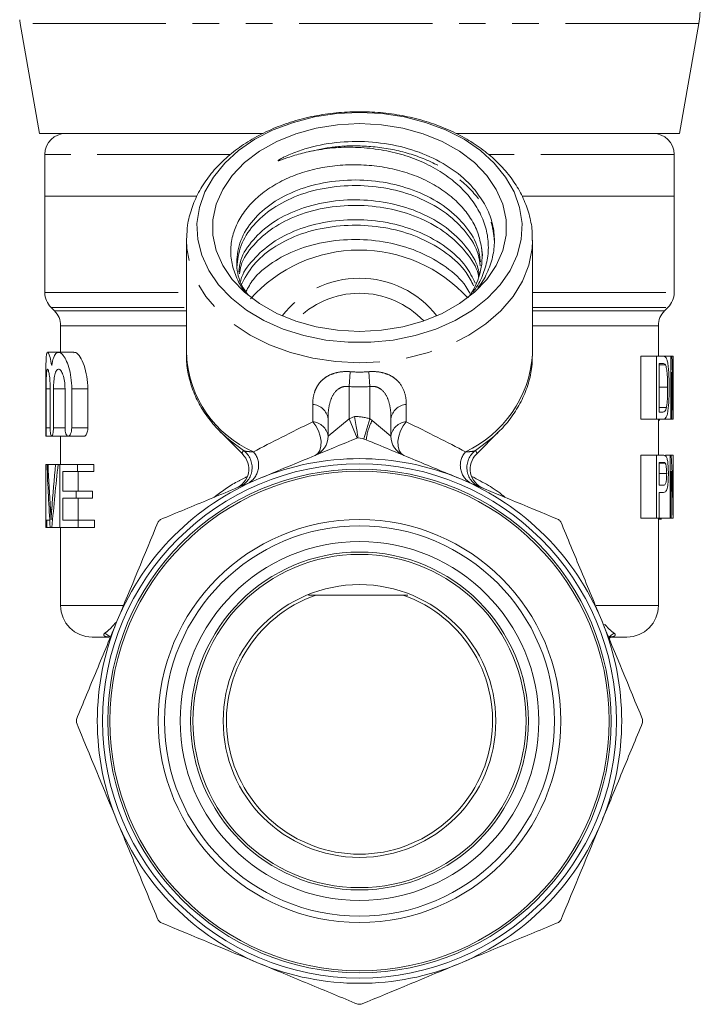
# Model space of a CAD drawing. Units: millimetres. Extents: x -30 to 620, y 18 to 325.
# Drawn here: x -21 to 11, y 216 to 263 of the extents above; entities that cross this region are included whole.
import ezdxf

# ---------------------------------------------------------------- set-up
doc = ezdxf.new("R2010")
doc.units = ezdxf.units.MM
doc.linetypes.add('PHANTOM', pattern=[12.7, 6.35, -1.27, 1.27, -1.27, 1.27, -1.27])

msp = doc.modelspace()

# ---------------------------------------------------------------- linework, layer by layer
at = {"color": 7, "linetype": 'Continuous', "lineweight": 15}
for p, q in [((-21.102, 263.165), (-20.178, 257.924)), ((10.322, 257.924), (11.246, 263.165)), ((-20.178, 257.924), (-9.518, 257.924)), ((-0.324, 257.924), (10.322, 257.924)), ((-19.928, 256.924), (-19.928, 254.924)), ((10.072, 254.924), (10.072, 256.924)), ((-19.928, 254.924), (-19.928, 250.338)), ((-12.704, 254.924), (-19.928, 254.924)), ((-19.928, 254.924), (-12.697, 254.924)), ((10.072, 254.924), (2.85, 254.924)), ((2.855, 254.924), (10.072, 254.924)), ((10.072, 250.338), (10.072, 254.924)), ((-13.178, 252.83), (-13.177, 252.934)), ((-13.178, 252.83), (-13.178, 247.362)), ((3.322, 247.362), (3.322, 252.83)), ((-19.635, 249.631), (-19.471, 249.467)), ((9.615, 249.467), (9.779, 249.631)), ((-19.178, 248.76), (-19.178, 247.491)), ((9.322, 247.3), (9.322, 248.76)), ((-19.292, 247.491), (-19.798, 247.491)), ((-18.543, 247.491), (-19.275, 247.491)), ((8.486, 247.3), (8.486, 244.3)), ((9.228, 247.3), (8.486, 247.3)), ((9.228, 244.3), (9.228, 247.3)), ((9.228, 247.3), (9.535, 247.3)), ((9.912, 247.3), (9.535, 247.3)), ((9.912, 244.3), (9.912, 247.3)), ((9.912, 247.3), (9.96, 247.3)), ((10.021, 247.3), (9.96, 247.3)), ((10.021, 245.303), (10.021, 247.3)), ((9.537, 246.954), (9.364, 246.954)), ((9.364, 246.954), (9.364, 244.646)), ((9.657, 246.892), (9.364, 246.892)), ((-19.878, 246.564), (-19.878, 243.539)), ((9.957, 246.538), (9.957, 244.3)), ((-19.867, 243.891), (-19.867, 245.752)), ((-19.675, 245.752), (-19.675, 243.891)), ((-19.519, 243.891), (-19.519, 245.752)), ((-18.968, 245.752), (-18.968, 243.891)), ((-18.649, 243.891), (-18.649, 245.752)), ((-17.883, 245.752), (-17.883, 243.891)), ((9.763, 245.823), (9.364, 245.823)), ((10.022, 244.383), (10.022, 245.182)), ((9.706, 244.858), (9.364, 244.858)), ((9.364, 244.646), (9.54, 244.646)), ((-6.428, 243.501), (-6.428, 244.329)), ((-3.428, 244.329), (-3.428, 243.501)), ((9.228, 244.3), (8.486, 244.3)), ((9.548, 244.3), (9.228, 244.3)), ((9.322, 242.584), (9.322, 244.3)), ((9.396, 244.261), (9.322, 244.261)), ((9.912, 244.3), (9.548, 244.3)), ((9.957, 244.3), (9.912, 244.3)), ((10.022, 244.3), (9.957, 244.3)), ((-11.555, 243.695), (-10.474, 242.615)), ((0.645, 242.642), (1.698, 243.695)), ((-19.878, 243.491), (-19.613, 243.491)), ((-19.602, 243.491), (-18.889, 243.491)), ((-19.178, 243.491), (-19.178, 242.151)), ((-18.815, 243.491), (-18.059, 243.491)), ((0.644, 242.642), (0.642, 242.639)), ((8.486, 242.584), (8.486, 239.584)), ((9.228, 242.584), (8.486, 242.584)), ((9.228, 239.584), (9.228, 242.584)), ((9.228, 242.584), (9.555, 242.584)), ((9.882, 242.584), (9.667, 242.584)), ((9.882, 239.584), (9.882, 242.584)), ((9.882, 242.584), (9.937, 242.584)), ((10.021, 242.584), (9.937, 242.584)), ((10.021, 240.346), (10.021, 242.584)), ((10.021, 242.584), (10.022, 242.584)), ((10.022, 239.584), (10.022, 242.584)), ((-19.876, 242.151), (-19.876, 239.498)), ((-19.876, 242.151), (-19.826, 242.151)), ((-19.826, 242.151), (-19.78, 242.151)), ((-19.78, 242.151), (-19.419, 242.151)), ((-19.419, 242.151), (-19.295, 242.151)), ((-19.295, 242.151), (-19.214, 242.151)), ((-19.214, 239.151), (-19.214, 242.151)), ((-19.214, 242.151), (-18.381, 242.151)), ((-18.381, 242.151), (-18.381, 241.805)), ((-18.381, 242.151), (-17.598, 242.151)), ((-17.598, 241.805), (-17.598, 242.151)), ((9.565, 242.238), (9.364, 242.238)), ((9.364, 242.238), (9.364, 241.161)), ((9.648, 242.212), (9.364, 242.212)), ((-18.381, 241.805), (-19.077, 241.805)), ((-19.077, 241.805), (-19.077, 240.882)), ((-18.381, 241.805), (-17.598, 241.805)), ((-18.335, 240.882), (-18.335, 241.805)), ((9.718, 241.71), (9.364, 241.71)), ((9.934, 241.823), (9.934, 239.584)), ((9.364, 241.161), (9.567, 241.161)), ((-19.077, 240.882), (-18.436, 240.882)), ((-18.436, 240.882), (-18.436, 240.536)), ((-18.436, 240.882), (-17.657, 240.882)), ((-17.657, 240.536), (-17.657, 240.882)), ((9.569, 240.815), (9.364, 240.815)), ((9.364, 240.815), (9.364, 239.584)), ((-18.436, 240.536), (-19.077, 240.536)), ((-19.077, 240.536), (-19.077, 239.498)), ((-18.436, 240.536), (-17.657, 240.536)), ((-18.335, 239.498), (-18.335, 240.536)), ((-19.878, 239.498), (-19.878, 239.151)), ((-19.878, 239.498), (-19.832, 239.498)), ((-19.832, 239.498), (-19.832, 239.151)), ((-19.832, 239.498), (-19.696, 239.498)), ((-19.077, 239.498), (-18.343, 239.498)), ((-18.343, 239.498), (-18.343, 239.151)), ((-18.343, 239.498), (-17.558, 239.498)), ((-17.558, 239.151), (-17.558, 239.498)), ((9.228, 239.584), (8.486, 239.584)), ((9.364, 239.584), (9.228, 239.584)), ((9.322, 235.424), (9.322, 239.584)), ((9.463, 239.546), (9.322, 239.546)), ((9.882, 239.584), (9.364, 239.584)), ((9.934, 239.584), (9.882, 239.584)), ((10.021, 239.584), (9.934, 239.584)), ((10.022, 239.584), (10.021, 239.584)), ((-19.832, 239.151), (-19.878, 239.151)), ((-19.832, 239.151), (-19.674, 239.151)), ((-19.59, 239.151), (-19.674, 239.151)), ((-19.59, 239.151), (-19.214, 239.151)), ((-18.343, 239.151), (-19.214, 239.151)), ((-19.178, 239.151), (-19.178, 235.424)), ((-18.343, 239.151), (-17.558, 239.151)), ((-6.993, 235.924), (-7.352, 235.924)), ((-2.864, 235.924), (-6.993, 235.924)), ((-16.863, 233.924), (-17.678, 233.924)), ((7.822, 233.924), (7.007, 233.924))]:
    msp.add_line(p, q, dxfattribs=at)
at = {"color": 8, "linetype": 'PHANTOM', "lineweight": 0}
for p, q in [((-21.101, 263.165), (-21.102, 263.165)), ((11.246, 263.165), (-21.101, 263.165)), ((-11.078, 256.924), (-19.928, 256.924)), ((10.072, 256.924), (1.236, 256.924)), ((-19.928, 250.338), (-13.178, 250.338)), ((3.322, 250.338), (10.072, 250.338)), ((-19.635, 249.631), (-13.178, 249.631)), ((3.322, 249.631), (9.779, 249.631)), ((-19.471, 249.467), (-13.178, 249.467)), ((3.322, 249.467), (9.615, 249.467)), ((-19.178, 248.76), (-13.178, 248.76)), ((3.322, 248.76), (9.322, 248.76)), ((-5.374, 246.568), (-5.428, 245.862)), ((-4.482, 246.568), (-4.428, 245.862)), ((-5.428, 245.862), (-5.428, 244.329)), ((-4.428, 244.319), (-4.428, 245.862)), ((-19.867, 245.752), (-19.675, 245.752)), ((-19.519, 245.752), (-18.968, 245.752)), ((-18.649, 245.752), (-17.883, 245.752)), ((-7.158, 244.182), (-7.158, 245.01)), ((-2.699, 245.01), (-2.699, 244.182)), ((-6.428, 243.501), (-5.428, 244.329)), ((-5.428, 244.329), (-5.174, 244.435)), ((-5.428, 244.329), (-5.046, 243.405)), ((-4.729, 243.365), (-4.428, 244.319)), ((-4.326, 244.244), (-3.428, 243.501)), ((-19.867, 243.891), (-19.675, 243.891)), ((-19.519, 243.891), (-18.968, 243.891)), ((-18.649, 243.891), (-17.883, 243.891)), ((-10.454, 242.805), (-11.146, 243.32)), ((-19.663, 240.001), (-19.603, 240.001)), ((-19.178, 235.424), (-16.15, 235.424)), ((6.355, 235.424), (9.322, 235.424))]:
    msp.add_line(p, q, dxfattribs=at)
at = {"color": 7, "linetype": 'Continuous', "lineweight": 15, "flags": 128}
for points in [[(-4.928, 258.923), (-3.849, 258.87), (-2.791, 258.711), (-1.775, 258.449), (-0.82, 258.09), (0.056, 257.64), (0.834, 257.109), (1.5, 256.506), (2.04, 255.844), (2.446, 255.135), (2.707, 254.393), (2.82, 253.632), (2.783, 252.867), (2.595, 252.114), (2.261, 251.387), (1.786, 250.699), (1.181, 250.065), (0.458, 249.497), (-0.371, 249.005), (-1.288, 248.6), (-2.277, 248.289), (-3.316, 248.078), (-4.388, 247.971), (-5.469, 247.971), (-6.54, 248.078), (-7.58, 248.289), (-8.568, 248.6), (-9.486, 249.005), (-10.314, 249.497), (-11.038, 250.065), (-11.643, 250.699), (-12.117, 251.387), (-12.452, 252.114), (-12.639, 252.867), (-12.677, 253.632), (-12.564, 254.393), (-12.302, 255.135), (-11.897, 255.844), (-11.356, 256.506), (-10.69, 257.109), (-9.912, 257.64), (-9.037, 258.09), (-8.082, 258.449), (-7.066, 258.711), (-6.007, 258.87), (-4.928, 258.923)], [(-4.928, 248.487), (-5.972, 248.543), (-6.993, 248.708), (-7.968, 248.978), (-8.874, 249.348), (-9.693, 249.81), (-10.405, 250.352), (-10.995, 250.964), (-11.449, 251.631), (-11.757, 252.338), (-11.914, 253.07), (-11.914, 253.811), (-11.757, 254.543), (-11.449, 255.25), (-10.995, 255.917), (-10.405, 256.529), (-9.693, 257.071), (-8.874, 257.533), (-7.968, 257.903), (-6.993, 258.174), (-5.972, 258.338), (-4.928, 258.394), (-3.884, 258.338), (-2.864, 258.174), (-1.889, 257.903), (-0.983, 257.533), (-0.164, 257.071), (0.548, 256.529), (1.138, 255.917), (1.592, 255.25), (1.901, 254.543), (2.057, 253.811), (2.057, 253.07), (1.901, 252.338), (1.592, 251.631), (1.138, 250.964), (0.548, 250.352), (-0.164, 249.81), (-0.983, 249.348), (-1.889, 248.978), (-2.864, 248.708), (-3.884, 248.543), (-4.928, 248.487)], [(-11.146, 243.32), (-11.233, 243.395), (-11.555, 243.695)]]:
    msp.add_lwpolyline(points, dxfattribs=at)
at = {"color": 8, "linetype": 'PHANTOM', "lineweight": 0, "flags": 128}
for points in [[(-4.928, 246.996), (-6.052, 247.05), (-7.154, 247.212), (-8.215, 247.479), (-9.215, 247.845), (-10.135, 248.304), (-10.958, 248.848), (-11.668, 249.465), (-12.253, 250.146), (-12.702, 250.876), (-13.006, 251.643), (-13.159, 252.432), (-13.178, 252.83)], [(3.322, 252.82), (3.302, 252.432), (3.149, 251.643), (2.845, 250.876), (2.397, 250.146), (1.812, 249.465), (1.101, 248.848), (0.278, 248.304), (-0.642, 247.845), (-1.642, 247.479), (-2.703, 247.212), (-3.805, 247.05), (-4.928, 246.996)], [(-7.158, 244.182), (-7.006, 243.983), (-6.883, 243.751), (-6.798, 243.501), (-6.758, 243.251), (-6.765, 243.019), (-6.818, 242.82), (-6.914, 242.669), (-7.046, 242.577)], [(-2.811, 242.577), (-2.943, 242.669), (-3.039, 242.82), (-3.092, 243.019), (-3.099, 243.251), (-3.058, 243.501), (-2.974, 243.751), (-2.851, 243.983), (-2.699, 244.182)], [(1.661, 243.658), (1.376, 243.395), (0.597, 242.805)], [(-17.076, 234.103), (-16.928, 234.016), (-16.803, 233.912)], [(6.942, 233.909), (7.071, 234.016), (7.219, 234.103)]]:
    msp.add_lwpolyline(points, dxfattribs=at)
at = {"color": 7, "linetype": 'Continuous', "lineweight": 15}
for radius in [12.25, 12, 11.9, 9.6, 9.3, 8.55, 8.05, 7.94, 6.5]:
    msp.add_circle((-4.928, 229.924), radius, dxfattribs=at)
for centre, radius, start, end in [((6.322, 264.033), 5, 350, 0), ((-16.178, 264.033), 5, 187.9614, 190), ((-18.928, 256.924), 1, 90, 180), ((9.072, 256.924), 1, 0, 90), ((-2.255, 252.046), 3.171, 322.3522, 8.0303), ((-4.925, 245.388), 6.976, 42.2902, 138.1333), ((-18.928, 250.338), 1, 180, 225), ((9.072, 250.338), 1, 315, 0), ((-20.178, 248.76), 1, 0, 45), ((10.322, 248.76), 1, 135, 180), ((-7.428, 243.501), 1, 292.5, 0), ((-2.428, 243.501), 1, 180, 247.5), ((-11.209, 241.935), 1, 292.5, 44.9914), ((1.352, 241.935), 1, 135.044, 247.5), ((-4.928, 229.924), 12.5, 67.5, 112.5), ((-4.928, 229.924), 12.5, 112.5, 157.5), ((-4.928, 229.924), 12.5, 22.5, 67.5), ((-4.928, 229.924), 13.5, 134.6916, 135.3084), ((-4.928, 229.924), 13.5, 44.6916, 45.3084), ((-4.928, 229.924), 6.345, 108.9889, 71.0111), ((-17.678, 235.424), 1.5, 180, 270), ((7.822, 235.424), 1.5, 270, 0), ((-4.928, 229.924), 12.5, 157.5, 202.5), ((-4.928, 229.924), 12.5, 337.5, 22.5), ((-4.928, 229.924), 13.5, 179.6916, 180.3084), ((-4.928, 229.924), 13.5, 359.6916, 0.3084), ((-4.928, 229.924), 12.5, 202.5, 247.5), ((-4.928, 229.924), 12.5, 292.5, 337.5), ((-4.928, 229.924), 13.5, 224.6916, 225.3084), ((-4.928, 229.924), 13.5, 314.6916, 315.3084), ((-4.928, 229.924), 12.5, 247.5, 292.5), ((-4.928, 229.924), 13.5, 269.6916, 270.3084)]:
    msp.add_arc(centre, radius, start, end, dxfattribs=at)
at = {"color": 8, "linetype": 'PHANTOM', "lineweight": 0}
for centre, radius, start, end in [((-4.928, 246.335), 4.689, 38.1182, 141.8818), ((-4.928, 246.103), 4.203, 43.2841, 136.7159), ((-7.833, 247.654), 5.353, 183.1219, 246.3662), ((-2.217, 247.788), 5.555, 294.9072, 355.6047), ((-7.218, 244.215), 0.797, 8.2536, 85.7206), ((-2.639, 244.215), 0.797, 94.2794, 171.7464), ((-7.218, 243.386), 0.797, 8.2536, 85.7206), ((-5.18, 241.935), 2.5, 72.5052, 89.867), ((-2.04, 243.047), 2.58, 152.3507, 173.9166), ((-2.639, 243.386), 0.797, 94.2794, 171.7464), ((-11.048, 242.001), 1, 292.7961, 53.5296), ((-10.712, 242.104), 0.976, 300.9889, 41.4136), ((0.855, 242.104), 0.976, 138.5864, 239.0111), ((1.192, 242.001), 1, 126.4704, 247.2039)]:
    msp.add_arc(centre, radius, start, end, dxfattribs=at)
at = {"color": 7, "linetype": 'Continuous', "lineweight": 15}
for centre, major_axis, ratio, start_param, end_param in [((-4.928, 245.182), (0, 23.281), 0.642148, 4.712389, 4.803488), ((-4.928, 244.383), (0, 23.281), 0.642148, 4.708816, 4.805102), ((-4.928, 240.107), (0, 23.281), 0.642148, 4.722644, 4.819), ((-4.928, 245.266), (0, 37.074), 0.403245, 1.654914, 1.736491), ((-4.928, 246.669), (0, 39.39), 0.379542, 1.685739, 1.740894), ((-4.928, 232.487), (0, 39.303), 0.38038, 1.322352, 1.378425), ((-4.928, 231.903), (0, 37.056), 0.403446, 1.290576, 1.373918), ((-4.928, 239.308), (0, 23.281), 0.642148, 4.724252, 4.820617)]:
    msp.add_ellipse(centre, major_axis=major_axis, ratio=ratio, start_param=start_param, end_param=end_param, dxfattribs=at)
at = {"color": 8, "linetype": 'PHANTOM', "lineweight": 0}
for centre, major_axis, ratio, start_param, end_param in [((-4.928, 258.924), (0, 12.374), 0.666701, 3.087512, 3.195673), ((-4.928, 258.924), (0, -13.081), 0.707107, 6.229105, 6.337266), ((-4.928, 244.536), (8.246, 3.853), 0.070427, 1.811575, 2.196776), ((-4.928, 244.536), (8.246, -3.853), 0.070427, 0.944817, 1.330017)]:
    msp.add_ellipse(centre, major_axis=major_axis, ratio=ratio, start_param=start_param, end_param=end_param, dxfattribs=at)
at = {"color": 7, "linetype": 'Continuous', "lineweight": 15}
for points, knots in [([(3.305, 252.818), (3.309, 252.942), (3.321, 253.329), (3.197, 253.975), (2.943, 254.736), (2.555, 255.464), (2.048, 256.149), (1.426, 256.78), (0.698, 257.348), (-0.124, 257.843), (-1.027, 258.255), (-1.995, 258.578), (-3.011, 258.808), (-4.058, 258.939), (-5.119, 258.971), (-6.177, 258.903), (-7.217, 258.736), (-8.22, 258.472), (-9.172, 258.113), (-10.056, 257.664), (-10.857, 257.131), (-11.56, 256.521), (-12.151, 255.845), (-12.618, 255.115), (-12.947, 254.346), (-13.139, 253.618), (-13.157, 253.148), (-13.164, 252.947)], [0, 0, 0, 0, 0.018605, 0.058227, 0.097848, 0.137731, 0.178053, 0.218866, 0.260112, 0.301668, 0.343406, 0.385227, 0.427061, 0.468895, 0.510733, 0.552593, 0.594493, 0.63645, 0.67848, 0.720585, 0.762731, 0.804826, 0.846736, 0.888287, 0.929324, 0.969782, 1, 1, 1, 1]), ([(0.584, 255.216), (0.052, 255.863), (-0.696, 256.416), (-2.016, 257.012), (-2.488, 257.173), (-3.474, 257.41), (-3.984, 257.486), (-5.017, 257.551), (-5.536, 257.54), (-6.557, 257.428), (-7.053, 257.328), (-7.767, 257.112), (-7.998, 257.029), (-8.332, 256.887), (-8.442, 256.837), (-8.602, 256.755), (-8.655, 256.727), (-8.732, 256.681), (-8.757, 256.666), (-8.788, 256.644), (-8.794, 256.639), (-8.803, 256.632), (-8.806, 256.629), (-8.811, 256.624), (-8.815, 256.619), (-8.807, 256.611), (-8.798, 256.615), (-8.784, 256.618), (-8.778, 256.619), (-8.715, 256.637), (-8.66, 256.657), (-8.549, 256.697), (-8.493, 256.717), (-8.324, 256.777), (-8.21, 256.815), (-7.862, 256.925), (-7.623, 256.991), (-7.379, 257.047)], [0, 0, 0, 0, 0.25, 0.25, 0.375, 0.375, 0.5, 0.5, 0.625, 0.625, 0.75, 0.75, 0.8125, 0.8125, 0.84375, 0.84375, 0.859375, 0.859375, 0.867187, 0.867187, 0.869141, 0.869141, 0.870117, 0.870117, 0.871094, 0.871094, 0.873047, 0.873047, 0.875, 0.875, 0.890625, 0.890625, 0.90625, 0.90625, 0.9375, 0.9375, 1, 1, 1, 1]), ([(-7.379, 257.047), (-7.037, 257.112), (-6.345, 257.244), (-5.258, 257.282), (-4.161, 257.199), (-3.1, 256.99), (-2.089, 256.65), (-1.185, 256.197), (-0.394, 255.641), (0.25, 255.009), (0.749, 254.304), (1.08, 253.558), (1.234, 252.776), (1.207, 251.996), (0.989, 251.236), (0.741, 250.692), (0.519, 250.422), (0.479, 250.374)], [0, 0, 0, 0, 0.0708121, 0.1436777, 0.2144898, 0.287358, 0.3579905, 0.4307893, 0.4995727, 0.5703496, 0.6391543, 0.7099552, 0.7787207, 0.8496081, 0.916381, 0.9850889, 1, 1, 1, 1]), ([(0.885, 252.489), (0.838, 252.722), (0.743, 253.194), (0.399, 253.865), (-0.087, 254.496), (-0.708, 255.059), (-1.459, 255.547), (-2.306, 255.938), (-3.238, 256.223), (-4.214, 256.393), (-5.223, 256.45), (-6.222, 256.387), (-7.201, 256.206), (-8.112, 255.913), (-8.943, 255.511), (-9.657, 255.018), (-10.249, 254.445), (-10.691, 253.814), (-10.978, 253.131), (-11.091, 252.428), (-11.035, 251.712), (-10.793, 251.023), (-10.526, 250.523), (-10.3, 250.283), (-10.258, 250.239)], [0, 0, 0, 0, 0.0453291, 0.0919611, 0.137285, 0.1838866, 0.2298231, 0.2770917, 0.323028, 0.3702837, 0.4165416, 0.4641143, 0.5108177, 0.5588754, 0.6055798, 0.653632, 0.7005642, 0.7488251, 0.7962954, 0.8451422, 0.8926145, 0.9414611, 0.9890688, 1, 1, 1, 1]), ([(0.838, 251.805), (0.81, 252.021), (0.735, 252.604), (0.182, 253.5), (-0.751, 254.415), (-1.992, 255.121), (-3.412, 255.568), (-4.935, 255.747), (-6.476, 255.644), (-7.909, 255.261), (-9.122, 254.632), (-10.055, 253.808), (-10.653, 252.833), (-10.835, 251.789), (-10.7, 250.89), (-10.373, 250.409), (-10.257, 250.238)], [0, 0, 0, 0, 0.044298, 0.119164, 0.196678, 0.274192, 0.349058, 0.423924, 0.501438, 0.578952, 0.653818, 0.728684, 0.806198, 0.883712, 0.958578, 1, 1, 1, 1]), ([(-10.777, 251.537), (-10.738, 251.888), (-10.66, 252.592), (-10.035, 253.561), (-9.101, 254.382), (-7.881, 255.006), (-6.445, 255.384), (-4.903, 255.481), (-3.382, 255.296), (-1.965, 254.844), (-0.728, 254.133), (0.196, 253.214), (0.731, 252.346), (0.802, 251.795), (0.825, 251.61)], [0, 0, 0, 0, 0.087776, 0.176181, 0.261566, 0.346951, 0.435357, 0.523762, 0.609147, 0.694532, 0.782937, 0.871342, 0.956727, 1, 1, 1, 1]), ([(0.784, 251.151), (0.766, 251.269), (0.695, 251.753), (0.175, 252.554), (-0.749, 253.47), (-1.993, 254.175), (-3.412, 254.623), (-4.935, 254.801), (-6.476, 254.699), (-7.908, 254.315), (-9.125, 253.688), (-10.044, 252.862), (-10.595, 252.046), (-10.663, 251.506), (-10.687, 251.318)], [0, 0, 0, 0, 0.029299, 0.119779, 0.213461, 0.307142, 0.397622, 0.488103, 0.581784, 0.675466, 0.765946, 0.856427, 0.950108, 1, 1, 1, 1]), ([(0.709, 250.575), (0.73, 250.598), (0.943, 250.837), (1.207, 251.361), (1.468, 252.118), (1.534, 252.909), (1.417, 253.698), (1.118, 254.484), (0.764, 254.97), (0.584, 255.216)], [0, 0, 0, 0, 0.0168542, 0.1758009, 0.3393489, 0.4984302, 0.6621253, 0.8284812, 1, 1, 1, 1]), ([(-10.654, 251.223), (-10.634, 251.36), (-10.563, 251.849), (-10.025, 252.614), (-9.104, 253.437), (-7.88, 254.06), (-6.446, 254.439), (-4.903, 254.535), (-3.382, 254.351), (-1.966, 253.898), (-0.725, 253.188), (0.184, 252.267), (0.676, 251.538), (0.742, 251.131), (0.749, 251.088)], [0, 0, 0, 0, 0.037788, 0.134556, 0.228019, 0.321482, 0.41825, 0.515019, 0.608482, 0.701944, 0.798713, 0.895482, 0.988945, 1, 1, 1, 1]), ([(0.587, 250.79), (0.456, 251.058), (0.148, 251.684), (-0.761, 252.522), (-1.99, 253.231), (-3.413, 253.677), (-4.935, 253.856), (-6.476, 253.754), (-7.907, 253.37), (-9.129, 252.743), (-10.029, 251.914), (-10.526, 251.258), (-10.592, 250.886), (-10.596, 250.863)], [0, 0, 0, 0, 0.07709, 0.180457, 0.283824, 0.38366, 0.483495, 0.586862, 0.690229, 0.790064, 0.889899, 0.993266, 1, 1, 1, 1]), ([(-10.572, 250.691), (-10.399, 251.022), (-10.056, 251.675), (-9.095, 252.491), (-7.883, 253.115), (-6.445, 253.494), (-4.903, 253.59), (-3.383, 253.406), (-1.962, 252.954), (-0.741, 252.239), (0.124, 251.445), (0.407, 250.871), (0.513, 250.654)], [0, 0, 0, 0, 0.105214, 0.20729, 0.309367, 0.415054, 0.520741, 0.622817, 0.724893, 0.830581, 0.936268, 1, 1, 1, 1]), ([(0.325, 250.309), (0.268, 250.418), (0.026, 250.882), (-0.77, 251.573), (-1.987, 252.286), (-3.414, 252.732), (-4.935, 252.911), (-6.475, 252.808), (-7.911, 252.425), (-9.112, 251.794), (-9.959, 251.095), (-10.237, 250.577), (-10.343, 250.379)], [0, 0, 0, 0, 0.034816, 0.14891, 0.263004, 0.3732, 0.483396, 0.59749, 0.711584, 0.82178, 0.931976, 1, 1, 1, 1]), ([(0.885, 252.489), (0.917, 252.332), (0.95, 252.171), (0.921, 252.012), (0.92, 252.01)], [0, 0, 0, 0, 0.983143, 1, 1, 1, 1]), ([(-19.603, 246.861), (-19.629, 247.001), (-19.682, 247.28), (-19.765, 247.488), (-19.828, 247.508), (-19.865, 247.322), (-19.878, 246.997), (-19.878, 246.696), (-19.878, 246.564)], [0, 0, 0, 0, 0.174537, 0.349062, 0.523464, 0.695846, 0.866771, 1, 1, 1, 1]), ([(-18.649, 245.752), (-18.649, 245.936), (-18.662, 246.115), (-18.71, 246.462), (-18.744, 246.622), (-18.871, 247.058), (-18.982, 247.272), (-19.148, 247.448), (-19.203, 247.482), (-19.307, 247.497), (-19.356, 247.478), (-19.445, 247.387), (-19.484, 247.314), (-19.552, 247.123), (-19.58, 247.002), (-19.603, 246.861)], [0, 0, 0, 0, 0.125, 0.125, 0.25, 0.25, 0.5, 0.5, 0.625, 0.625, 0.75, 0.75, 0.875, 0.875, 1, 1, 1, 1]), ([(-18.543, 247.473), (-18.529, 247.478), (-18.456, 247.506), (-18.297, 247.353), (-18.098, 247.014), (-17.943, 246.501), (-17.887, 246.048), (-17.884, 245.801), (-17.883, 245.752)], [0, 0, 0, 0, 0.0548559, 0.277953, 0.508226, 0.7358575, 0.9476993, 1, 1, 1, 1]), ([(-13.165, 247.359), (-13.169, 247.286), (-13.187, 246.95), (-13.084, 246.352), (-12.854, 245.586), (-12.489, 244.851), (-11.998, 244.161), (-11.535, 243.643), (-11.206, 243.383), (-11.115, 243.31)], [0, 0, 0, 0, 0.048559, 0.223388, 0.398066, 0.573715, 0.751201, 0.930855, 1, 1, 1, 1]), ([(1.649, 243.663), (1.707, 243.715), (1.993, 243.971), (2.397, 244.499), (2.844, 245.234), (3.141, 246.011), (3.302, 246.706), (3.304, 247.139), (3.305, 247.304)], [0, 0, 0, 0, 0.052693, 0.262056, 0.469445, 0.674143, 0.87596, 1, 1, 1, 1]), ([(9.664, 247.257), (9.681, 247.236), (9.698, 247.213), (9.721, 247.159), (9.728, 247.139), (9.742, 247.093), (9.748, 247.068), (9.754, 247.042)], [0, 0, 0, 0, 0.5, 0.5, 0.75, 0.75, 1, 1, 1, 1]), ([(9.763, 245.823), (9.762, 246.034), (9.76, 246.248), (9.737, 246.538), (9.726, 246.629), (9.704, 246.748), (9.696, 246.784), (9.678, 246.847), (9.668, 246.871), (9.657, 246.892)], [0, 0, 0, 0, 0.5, 0.5, 0.75, 0.75, 0.875, 0.875, 1, 1, 1, 1]), ([(9.754, 247.042), (9.77, 246.967), (9.784, 246.885), (9.806, 246.695), (9.814, 246.592), (9.826, 246.378), (9.83, 246.266), (9.835, 246.043), (9.836, 245.93), (9.836, 245.816)], [0, 0, 0, 0, 0.25, 0.25, 0.5, 0.5, 0.75, 0.75, 1, 1, 1, 1]), ([(-19.867, 245.752), (-19.867, 245.876), (-19.866, 245.998), (-19.862, 246.226), (-19.859, 246.331), (-19.849, 246.504), (-19.842, 246.574), (-19.824, 246.667), (-19.813, 246.691), (-19.788, 246.691), (-19.774, 246.666), (-19.746, 246.573), (-19.731, 246.504), (-19.692, 246.242), (-19.675, 246.001), (-19.675, 245.752)], [0, 0, 0, 0, 0.125, 0.125, 0.25, 0.25, 0.375, 0.375, 0.5, 0.5, 0.625, 0.625, 0.75, 0.75, 1, 1, 1, 1]), ([(-19.519, 245.752), (-19.519, 245.879), (-19.513, 246.003), (-19.491, 246.234), (-19.474, 246.339), (-19.431, 246.51), (-19.405, 246.579), (-19.344, 246.669), (-19.311, 246.692), (-19.24, 246.69), (-19.203, 246.666), (-19.132, 246.574), (-19.098, 246.507), (-19.038, 246.335), (-19.013, 246.233), (-18.978, 246.003), (-18.968, 245.879), (-18.968, 245.752)], [0, 0, 0, 0, 0.125, 0.125, 0.25, 0.25, 0.375, 0.375, 0.5, 0.5, 0.625, 0.625, 0.75, 0.75, 0.875, 0.875, 1, 1, 1, 1]), ([(9.836, 245.816), (9.836, 245.717), (9.836, 245.618), (9.832, 245.424), (9.829, 245.328), (9.816, 245.044), (9.802, 244.859), (9.768, 244.629), (9.755, 244.561), (9.723, 244.45), (9.704, 244.409), (9.664, 244.349), (9.642, 244.329), (9.597, 244.304), (9.573, 244.301), (9.548, 244.3)], [0, 0, 0, 0, 0.125, 0.125, 0.25, 0.25, 0.5, 0.5, 0.625, 0.625, 0.75, 0.75, 0.875, 0.875, 1, 1, 1, 1]), ([(9.706, 244.858), (9.712, 244.891), (9.717, 244.923), (9.727, 244.993), (9.731, 245.03), (9.743, 245.145), (9.748, 245.228), (9.761, 245.477), (9.763, 245.65), (9.763, 245.823)], [0, 0, 0, 0, 0.125, 0.125, 0.25, 0.25, 0.5, 0.5, 1, 1, 1, 1]), ([(9.54, 244.646), (9.572, 244.648), (9.604, 244.652), (9.647, 244.695), (9.66, 244.716), (9.679, 244.76), (9.685, 244.776), (9.696, 244.814), (9.701, 244.836), (9.706, 244.858)], [0, 0, 0, 0, 0.5, 0.5, 0.75, 0.75, 0.875, 0.875, 1, 1, 1, 1]), ([(-5.001, 243.424), (-5.001, 243.424), (-5.005, 243.451), (-5.02, 243.555), (-5.031, 243.632), (-5.061, 243.82), (-5.08, 243.932), (-5.124, 244.173), (-5.149, 244.305), (-5.174, 244.435)], [0, 0, 0, 0, 0.25, 0.25, 0.5, 0.5, 0.75, 0.75, 1, 1, 1, 1]), ([(-19.878, 243.539), (-19.878, 243.524), (-19.878, 243.49), (-19.877, 243.487), (-19.874, 243.524), (-19.871, 243.604), (-19.868, 243.716), (-19.867, 243.818), (-19.867, 243.877), (-19.867, 243.891)], [0, 0, 0, 0, 0.1222855, 0.2874051, 0.4525265, 0.6177147, 0.7829572, 0.9481539, 1, 1, 1, 1]), ([(-19.675, 243.891), (-19.675, 243.784), (-19.668, 243.68), (-19.642, 243.533), (-19.623, 243.491), (-19.582, 243.491), (-19.561, 243.533), (-19.529, 243.681), (-19.519, 243.784), (-19.519, 243.891)], [0, 0, 0, 0, 0.25, 0.25, 0.5, 0.5, 0.75, 0.75, 1, 1, 1, 1]), ([(-18.968, 243.891), (-18.968, 243.781), (-18.951, 243.675), (-18.894, 243.53), (-18.855, 243.491), (-18.774, 243.491), (-18.733, 243.531), (-18.67, 243.676), (-18.649, 243.781), (-18.649, 243.891)], [0, 0, 0, 0, 0.25, 0.25, 0.5, 0.5, 0.75, 0.75, 1, 1, 1, 1]), ([(-17.883, 243.891), (-17.884, 243.86), (-17.886, 243.788), (-17.907, 243.682), (-17.943, 243.584), (-17.992, 243.517), (-18.034, 243.485), (-18.056, 243.493), (-18.059, 243.494)], [0, 0, 0, 0, 0.1419557, 0.3291806, 0.5243741, 0.7353684, 0.9639638, 1, 1, 1, 1]), ([(-0.145, 241.473), (-0.888, 241.78), (-1.635, 242.09), (-3.129, 242.709), (-3.87, 243.016), (-4.606, 243.32)], [0, 0, 0, 0, 0.5, 0.5, 1, 1, 1, 1]), ([(9.555, 242.584), (9.574, 242.584), (9.592, 242.583), (9.61, 242.579), (9.619, 242.577), (9.628, 242.575), (9.636, 242.572), (9.645, 242.568), (9.654, 242.562), (9.662, 242.556)], [0, 0, 0, 0, 0.000228737, 0.000228737, 0.000228737, 0.0003434676, 0.0003434676, 0.0003434676, 0.0004586479, 0.0004586479, 0.0004586479, 0.0004586479]), ([(9.718, 241.71), (9.717, 241.764), (9.717, 241.818), (9.711, 241.922), (9.707, 241.973), (9.695, 242.064), (9.688, 242.105), (9.675, 242.155), (9.67, 242.17), (9.659, 242.195), (9.654, 242.203), (9.648, 242.212)], [0, 0, 0, 0, 0.25, 0.25, 0.5, 0.5, 0.75, 0.75, 0.875, 0.875, 1, 1, 1, 1]), ([(9.662, 242.556), (9.683, 242.538), (9.703, 242.513), (9.738, 242.423), (9.754, 242.36), (9.777, 242.202), (9.785, 242.112), (9.793, 241.97), (9.795, 241.921), (9.797, 241.823), (9.798, 241.772), (9.798, 241.722)], [0, 0, 0, 0, 0.25, 0.25, 0.5, 0.5, 0.75, 0.75, 0.875, 0.875, 1, 1, 1, 1]), ([(9.567, 241.161), (9.587, 241.163), (9.607, 241.167), (9.644, 241.198), (9.662, 241.223), (9.692, 241.319), (9.702, 241.388), (9.715, 241.543), (9.717, 241.627), (9.718, 241.71)], [0, 0, 0, 0, 0.25, 0.25, 0.5, 0.5, 0.75, 0.75, 1, 1, 1, 1]), ([(9.798, 241.722), (9.798, 241.654), (9.797, 241.587), (9.793, 241.454), (9.789, 241.388), (9.78, 241.263), (9.774, 241.205), (9.759, 241.095), (9.75, 241.044), (9.729, 240.963), (9.717, 240.931), (9.691, 240.882), (9.677, 240.864), (9.634, 240.823), (9.603, 240.817), (9.569, 240.815)], [0, 0, 0, 0, 0.125, 0.125, 0.25, 0.25, 0.375, 0.375, 0.5, 0.5, 0.625, 0.625, 0.75, 0.75, 1, 1, 1, 1]), ([(-9.712, 241.473), (-10.497, 241.147), (-11.288, 240.82), (-12.865, 240.166), (-13.647, 239.843), (-14.423, 239.521)], [0, 0, 0, 0, 0.5, 0.5, 1, 1, 1, 1]), ([(-19.663, 240.001), (-19.657, 239.921), (-19.652, 239.842), (-19.647, 239.761), (-19.645, 239.721), (-19.643, 239.68), (-19.64, 239.639), (-19.638, 239.599), (-19.636, 239.558), (-19.633, 239.517)], [0, 0, 0, 0, 0.0002560968, 0.0002560968, 0.0002560968, 0.000384284, 0.000384284, 0.000384284, 0.0005125337, 0.0005125337, 0.0005125337, 0.0005125337]), ([(-19.633, 239.517), (-19.629, 239.598), (-19.624, 239.68), (-19.619, 239.761), (-19.617, 239.801), (-19.614, 239.841), (-19.611, 239.881), (-19.608, 239.921), (-19.606, 239.961), (-19.603, 240.001)], [0, 0, 0, 0, 0.000255853, 0.000255853, 0.000255853, 0.0003839234, 0.0003839234, 0.0003839234, 0.0005120331, 0.0005120331, 0.0005120331, 0.0005120331]), ([(6.62, 234.708), (6.295, 235.493), (5.967, 236.284), (5.314, 237.861), (4.99, 238.642), (4.669, 239.418)], [0, 0, 0, 0, 0.5, 0.5, 1, 1, 1, 1]), ([(-2.624, 235.924), (-2.669, 235.924), (-2.745, 235.924), (-2.829, 235.924), (-2.864, 235.924)], [0, 0, 0, 0, 0.5884381, 1, 1, 1, 1]), ([(-16.477, 234.708), (-16.802, 233.922), (-17.13, 233.131), (-17.783, 231.554), (-18.107, 230.773), (-18.428, 229.997)], [0, 0, 0, 0, 0.5, 0.5, 1, 1, 1, 1]), ([(6.984, 233.875), (7.005, 233.89), (7.06, 233.929), (7.095, 233.931), (7.079, 233.93), (7.077, 233.929)], [0, 0, 0, 0, 0.365233, 0.936145, 1, 1, 1, 1]), ([(6.62, 225.14), (6.945, 225.926), (7.273, 226.717), (7.926, 228.294), (8.25, 229.075), (8.571, 229.851)], [0, 0, 0, 0, 0.5, 0.5, 1, 1, 1, 1]), ([(-16.477, 225.14), (-16.152, 224.355), (-15.824, 223.564), (-15.171, 221.987), (-14.847, 221.206), (-14.526, 220.43)], [0, 0, 0, 0, 0.5, 0.5, 1, 1, 1, 1]), ([(-0.145, 218.376), (0.641, 218.701), (1.431, 219.028), (3.008, 219.682), (3.79, 220.005), (4.566, 220.327)], [0, 0, 0, 0, 0.5, 0.5, 1, 1, 1, 1]), ([(-9.712, 218.376), (-8.926, 218.05), (-8.136, 217.723), (-6.559, 217.069), (-5.777, 216.746), (-5.001, 216.424)], [0, 0, 0, 0, 0.5, 0.5, 1, 1, 1, 1])]:
    msp.add_open_spline(points, degree=3, knots=knots, dxfattribs=at)
at = {"color": 8, "linetype": 'PHANTOM', "lineweight": 0}
for points, knots in [([(-7.379, 257.047), (-6.977, 257.134), (-6.175, 257.308), (-4.769, 257.357), (-3.237, 257.183), (-1.663, 256.688), (-0.29, 255.908), (0.744, 254.898), (1.378, 253.848), (1.462, 253.141), (1.499, 252.839)], [0, 0, 0, 0, 0.104144, 0.207566, 0.343808, 0.480049, 0.621108, 0.762167, 0.898408, 1, 1, 1, 1]), ([(-7.158, 245.01), (-7.158, 245.214), (-7.131, 245.41), (-7.039, 245.689), (-6.999, 245.78), (-6.899, 245.952), (-6.84, 246.034), (-6.696, 246.185), (-6.612, 246.256), (-6.421, 246.379), (-6.311, 246.432), (-6.071, 246.515), (-5.939, 246.545), (-5.662, 246.577), (-5.52, 246.58), (-5.374, 246.568)], [0, 0, 0, 0, 0.25, 0.25, 0.375, 0.375, 0.5, 0.5, 0.625, 0.625, 0.75, 0.75, 0.875, 0.875, 1, 1, 1, 1]), ([(-4.482, 246.568), (-4.337, 246.58), (-4.195, 246.577), (-3.916, 246.545), (-3.786, 246.515), (-3.546, 246.432), (-3.436, 246.378), (-3.245, 246.256), (-3.161, 246.186), (-2.945, 245.958), (-2.849, 245.783), (-2.726, 245.41), (-2.699, 245.214), (-2.699, 245.01)], [0, 0, 0, 0, 0.125, 0.125, 0.25, 0.25, 0.375, 0.375, 0.5, 0.5, 0.75, 0.75, 1, 1, 1, 1]), ([(-5.428, 245.862), (-5.526, 245.877), (-5.624, 245.871), (-5.806, 245.823), (-5.886, 245.781), (-6.096, 245.621), (-6.189, 245.478), (-6.323, 245.173), (-6.365, 245.009), (-6.417, 244.674), (-6.428, 244.503), (-6.428, 244.329)], [0, 0, 0, 0, 0.125, 0.125, 0.25, 0.25, 0.5, 0.5, 0.75, 0.75, 1, 1, 1, 1]), ([(-3.428, 244.329), (-3.428, 244.503), (-3.439, 244.674), (-3.492, 245.009), (-3.534, 245.173), (-3.668, 245.478), (-3.76, 245.621), (-3.97, 245.78), (-4.051, 245.823), (-4.232, 245.871), (-4.331, 245.877), (-4.428, 245.862)], [0, 0, 0, 0, 0.25, 0.25, 0.5, 0.5, 0.75, 0.75, 0.875, 0.875, 1, 1, 1, 1]), ([(-10.454, 242.805), (-10.405, 242.786), (-10.336, 242.772), (-10.175, 242.755), (-10.082, 242.751), (-9.979, 242.75)], [0, 0, 0, 0, 0.5, 0.5, 1, 1, 1, 1]), ([(0.122, 242.75), (0.225, 242.751), (0.319, 242.755), (0.48, 242.773), (0.548, 242.786), (0.597, 242.805)], [0, 0, 0, 0, 0.5, 0.5, 1, 1, 1, 1]), ([(0.597, 242.805), (0.617, 242.783), (0.655, 242.739), (0.667, 242.693), (0.662, 242.662), (0.65, 242.648), (0.644, 242.642)], [0, 0, 0, 0, 0.33299, 0.666381, 0.846851, 1, 1, 1, 1]), ([(-11.868, 240.579), (-11.513, 240.845), (-11.02, 241.215), (-10.442, 241.49), (-10.279, 241.567)], [0, 0, 0, 0, 0.718265, 1, 1, 1, 1]), ([(0.432, 241.571), (0.963, 241.296), (1.532, 241.002), (1.99, 240.602), (2.02, 240.576)], [0, 0, 0, 0, 0.933631, 1, 1, 1, 1]), ([(-17.076, 234.103), (-17.003, 234.157), (-16.859, 234.262), (-16.652, 234.499), (-16.551, 234.615)], [0, 0, 0, 0, 0.512072, 1, 1, 1, 1]), ([(6.765, 234.533), (6.811, 234.48), (6.926, 234.349), (7.076, 234.209), (7.171, 234.138), (7.219, 234.103)], [0, 0, 0, 0, 0.252457, 0.624959, 1, 1, 1, 1]), ([(-16.863, 233.924), (-16.937, 233.924), (-16.99, 233.934), (-17.07, 233.961), (-17.095, 233.978), (-17.122, 234.015), (-17.125, 234.034), (-17.113, 234.07), (-17.098, 234.087), (-17.076, 234.103)], [0, 0, 0, 0, 0.25, 0.25, 0.5, 0.5, 0.75, 0.75, 1, 1, 1, 1]), ([(7.219, 234.103), (7.242, 234.087), (7.256, 234.07), (7.268, 234.034), (7.265, 234.015), (7.238, 233.979), (7.214, 233.961), (7.135, 233.934), (7.08, 233.924), (7.007, 233.924)], [0, 0, 0, 0, 0.25, 0.25, 0.5, 0.5, 0.75, 0.75, 1, 1, 1, 1])]:
    msp.add_open_spline(points, degree=3, knots=knots, dxfattribs=at)
at = {"color": 7, "linetype": 'Continuous', "lineweight": 15}
for points in [[(9.535, 247.3), (9.582, 247.299), (9.625, 247.295), (9.664, 247.257)], [(9.657, 246.892), (9.622, 246.95), (9.58, 246.952), (9.537, 246.954)], [(-5.001, 243.424), (-6.561, 242.778), (-8.13, 242.128), (-9.712, 241.473)], [(-4.606, 243.32), (-4.732, 243.373), (-4.864, 243.407), (-5.001, 243.424)], [(9.648, 242.212), (9.622, 242.24), (9.594, 242.238), (9.565, 242.238)], [(4.566, 239.521), (3.006, 240.167), (1.437, 240.817), (-0.145, 241.473)], [(-14.526, 239.418), (-15.172, 237.859), (-15.822, 236.289), (-16.477, 234.708)], [(8.571, 229.997), (7.925, 231.557), (7.275, 233.126), (6.62, 234.708)], [(-18.428, 229.851), (-17.782, 228.291), (-17.132, 226.722), (-16.477, 225.14)], [(4.669, 220.43), (5.315, 221.99), (5.965, 223.559), (6.62, 225.14)], [(-14.423, 220.327), (-12.863, 219.681), (-11.294, 219.031), (-9.712, 218.376)], [(-4.856, 216.424), (-3.296, 217.07), (-1.726, 217.72), (-0.145, 218.376)]]:
    msp.add_open_spline(points, degree=3, dxfattribs=at)
at = {"color": 8, "linetype": 'PHANTOM', "lineweight": 0}
for points in [[(-4.428, 244.319), (-4.393, 244.296), (-4.358, 244.271), (-4.326, 244.244)], [(-10.498, 242.639), (-10.542, 242.678), (-10.523, 242.734), (-10.454, 242.805)]]:
    msp.add_open_spline(points, degree=3, dxfattribs=at)

doc.saveas('drawing.dxf')
